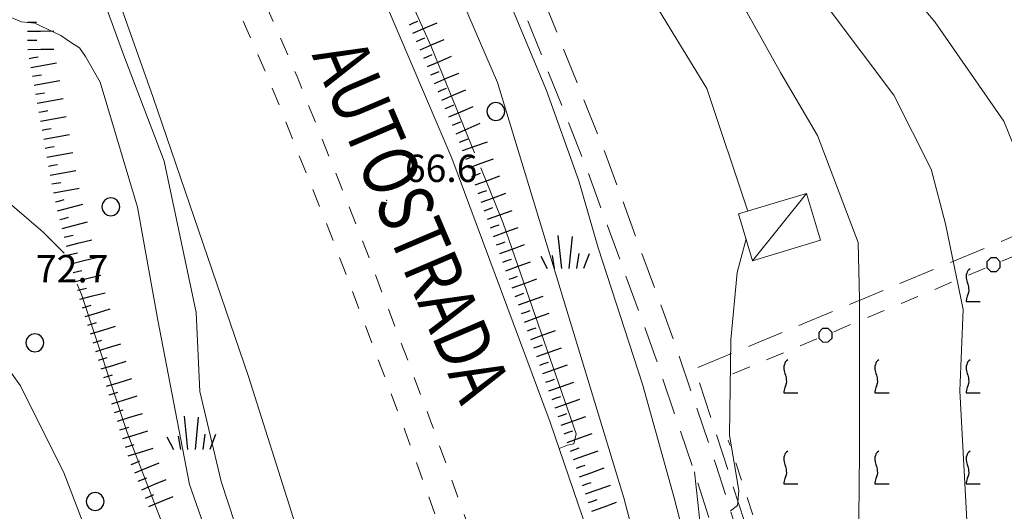
# Model space of a CAD drawing. Extents: x 2427384 to 2429164, y 4752392 to 4753608.
# Drawn here: x 2428649 to 2428757, y 4753394 to 4753448 of the extents above; entities that cross this region are included whole.
import ezdxf

# ---------------------------------------------------------------- set-up
doc = ezdxf.new("R2010")
doc.units = 0
doc.header["$LTSCALE"] = 2
doc.header["$MEASUREMENT"] = 0
for name, pattern in [('FILALB', [10, 1, -1, 1, -1, 1, -0.5, -0.5, 1, -1, 1, -1]), ('LIMCOLT', [3, 2, -1]), ('MARCIAP', [2, 1, -1]), ('SENTIERO', [6.1, 4, -1, 0.1, -1, 0]), ('STRCAMP', [3, 2, -1])]:
    doc.linetypes.add(name, pattern=pattern)
for name, color, linetype in [('010101', 3, 'Continuous'), ('010102', 1, 'Continuous'), ('010307', 1, 'Continuous'), ('030101', 1, 'Continuous'), ('030102', 1, 'FILALB'), ('030302', 1, 'LIMCOLT'), ('030404', 1, 'Continuous'), ('050101', 5, 'Continuous'), ('050109', 5, 'MARCIAP'), ('050202', 1, 'STRCAMP'), ('050203', 5, 'SENTIERO'), ('060110', 5, 'Continuous'), ('080203', 3, 'Continuous'), ('CAMPITURA_030302', 1, 'Continuous'), ('V0115', 7, 'Continuous'), ('V0211', 6, 'Continuous'), ('V0252', 6, 'Continuous')]:
    doc.layers.add(name, color=color, linetype=linetype)
doc.styles.add('Style07', font='Arial', dxfattribs={"height": 0.2})

# ---------------------------------------------------------------- blocks, each defined once
blk = doc.blocks.new('PALL08C')
for p, q in [((-0.283, 0.282), (-0.4, 0)), ((-0.4, 0), (-0.283, -0.283)), ((0, 0.4), (-0.283, 0.282)), ((0.283, 0.282), (0, 0.4)), ((0.4, 0), (0.283, 0.282)), ((0.283, -0.283), (0.4, 0)), ((-0.283, -0.283), (0, -0.4)), ((0, -0.4), (0.283, -0.283))]:
    blk.add_line(p, q)
blk = doc.blocks.new('SCART_L')
for p, q in [((0, 0), (0.8, 0)), ((0.8, 0), (1.6, 0))]:
    blk.add_line(p, q)
blk = doc.blocks.new('SCART_C')
for p, q in [((0, 0), (0.5, 0)), ((0.5, 0), (1, 0))]:
    blk.add_line(p, q)
blk = doc.blocks.new('CERCHIO')
for p, q in [((-0.457, 0.189), (-0.495, 0)), ((-0.495, 0), (-0.457, -0.189)), ((-0.35, 0.35), (-0.457, 0.189)), ((-0.189, 0.457), (-0.35, 0.35)), ((0, 0.495), (-0.189, 0.457)), ((0.189, 0.457), (0, 0.495)), ((0.35, 0.35), (0.189, 0.457)), ((0.457, 0.189), (0.35, 0.35)), ((0.495, 0), (0.457, 0.189)), ((0.457, -0.189), (0.495, 0)), ((-0.457, -0.189), (-0.35, -0.35)), ((-0.35, -0.35), (-0.189, -0.457)), ((-0.189, -0.457), (0, -0.495)), ((0, -0.495), (0.189, -0.457)), ((0.189, -0.457), (0.35, -0.35)), ((0.35, -0.35), (0.457, -0.189))]:
    blk.add_line(p, q)
blk = doc.blocks.new('S25')
for p, q in [((-0.415, 1.786), (-0.223, -0.028)), ((0.362, 1.744), (0.189, -0.028)), ((-1.353, 0.661), (-1, -0.028)), ((-0.74, 0.7), (-0.614, -0.028)), ((0.73, 0.798), (0.609, -0.028)), ((1.299, 0.788), (0.993, -0.028))]:
    blk.add_line(p, q)
blk = doc.blocks.new('VITE')
for p, q in [((-0.06, 0.492), (-0.084, 0.432)), ((-0.084, 0.432), (-0.084, 0.384)), ((-0.084, 0.384), (-0.084, 0.324)), ((-0.048, 0.54), (-0.06, 0.492)), ((-0.036, 0.576), (-0.048, 0.54)), ((0.012, 0.624), (-0.036, 0.576)), ((0.06, 0.66), (0.012, 0.624)), ((-0.084, 0.324), (-0.072, 0.264)), ((-0.072, 0.264), (-0.048, 0.168)), ((-0.048, 0.168), (-0.024, 0.096)), ((-0.024, 0.096), (-0.012, 0.048)), ((-0.012, 0.048), (0, 0)), ((0, 0), (0, -0.06)), ((-0.048, -0.348), (-0.06, -0.396)), ((-0.024, -0.288), (-0.048, -0.348)), ((0, -0.204), (-0.024, -0.288)), ((0, -0.06), (0.012, -0.132)), ((0.012, -0.132), (0, -0.204)), ((-0.072, -0.444), (-0.084, -0.504)), ((-0.084, -0.504), (-0.084, -0.54)), ((-0.084, -0.54), (0.432, -0.54)), ((-0.06, -0.396), (-0.072, -0.444))]:
    blk.add_line(p, q)
blk = doc.blocks.new('CAMP_D5709EBE')
at = {"layer": 'CAMPITURA_030302', "xscale": 3, "yscale": 3, "zscale": 3}
for p in [(2428802.677, 4753438.708), (2428772.677, 4753428.708), (2428782.677, 4753428.708), (2428792.677, 4753428.708), (2428802.677, 4753428.708), (2428752.677, 4753418.708), (2428762.677, 4753418.708), (2428772.677, 4753418.708), (2428782.677, 4753418.708), (2428792.677, 4753418.708), (2428802.677, 4753418.708), (2428732.677, 4753408.708), (2428742.677, 4753408.708), (2428752.677, 4753408.708), (2428762.677, 4753408.708), (2428772.677, 4753408.708), (2428782.677, 4753408.708), (2428792.677, 4753408.708), (2428802.677, 4753408.708), (2428732.677, 4753398.708), (2428742.677, 4753398.708), (2428752.677, 4753398.708), (2428762.677, 4753398.708), (2428772.677, 4753398.708), (2428782.677, 4753398.708), (2428792.677, 4753398.708), (2428802.677, 4753398.708), (2428732.677, 4753388.708), (2428742.677, 4753388.708), (2428752.677, 4753388.708), (2428762.677, 4753388.708), (2428772.677, 4753388.708), (2428782.677, 4753388.708), (2428792.677, 4753388.708), (2428802.677, 4753388.708), (2428742.677, 4753378.708), (2428752.677, 4753378.708), (2428762.677, 4753378.708), (2428772.677, 4753378.708), (2428782.677, 4753378.708), (2428742.677, 4753368.708), (2428752.677, 4753368.708)]:
    blk.add_blockref('VITE', p, dxfattribs=at)

msp = doc.modelspace()

# ---------------------------------------------------------------- linework, layer by layer
at = {"layer": '010101', "linetype": 'Continuous', "lineweight": 0, "flags": 128}
for points in [[(2428684.24, 4753531.31), (2428683.83, 4753529.78), (2428683.19, 4753528.27), (2428683.74, 4753524.39), (2428683.34, 4753520.42), (2428683.65, 4753517.41), (2428684.96, 4753514.79), (2428690.08, 4753502.18), (2428697.39, 4753484.41), (2428698.46, 4753482.26), (2428703.98, 4753466.46), (2428707.28, 4753458.68), (2428709.55, 4753454.95), (2428710.35, 4753454.55), (2428711.11, 4753454.23), (2428713.78, 4753454.46), (2428714.94, 4753454.54), (2428715.98, 4753454.06), (2428717.29, 4753451.44), (2428723.98, 4753440.47), (2428728.5, 4753427)], [(2428647.08, 4753448.49), (2428648.82, 4753447.78), (2428650.28, 4753447.62), (2428653.13, 4753446.27), (2428654.31, 4753445.48), (2428655.18, 4753444.93), (2428655.85, 4753443.98), (2428657.47, 4753441.14), (2428661.56, 4753427.43), (2428663.79, 4753415.06), (2428667.27, 4753397.01), (2428669.52, 4753390.54), (2428674.98, 4753372.08), (2428677.81, 4753358.12), (2428679.73, 4753349.12), (2428679.41, 4753348.17), (2428678.46, 4753347.31), (2428677.69, 4753346.93)], [(2428728.29, 4753423.96), (2428727.3, 4753420.29), (2428726.61, 4753412.9), (2428726.48, 4753402.42), (2428727.5, 4753396.37), (2428727.34, 4753394.71), (2428726.59, 4753394.14)]]:
    msp.add_lwpolyline(points, dxfattribs=at)
at = {"layer": '010102', "linetype": 'Continuous', "lineweight": 0, "flags": 128}
for points in [[(2428662.35, 4753553.26), (2428663.5, 4753542.29), (2428664.36, 4753535.81), (2428663.56, 4753533.05), (2428662.96, 4753531.47), (2428663.19, 4753529.02), (2428663.19, 4753526.65), (2428663.81, 4753523.41), (2428674.15, 4753502.38), (2428684.6, 4753479.12), (2428701.04, 4753441.12), (2428714.89, 4753395.56), (2428724.74, 4753357.93), (2428725.46, 4753353.45), (2428728.32, 4753341.83)], [(2428739.02, 4753311.55), (2428736.75, 4753326.12), (2428733.92, 4753344), (2428731.33, 4753357.55), (2428730.43, 4753359.99), (2428729.2, 4753364.44), (2428725.23, 4753376.75), (2428720.39, 4753395.57), (2428716.94, 4753408.03), (2428712.06, 4753422.96), (2428709.96, 4753430.33), (2428706.39, 4753440.25), (2428700.56, 4753454.29), (2428697.06, 4753462.86), (2428688.73, 4753482.28), (2428680.54, 4753500.62), (2428676.19, 4753511.71), (2428674.8, 4753515.67), (2428673.74, 4753520.97), (2428673.29, 4753524.06), (2428672.58, 4753527.66), (2428672.3, 4753539.33), (2428672, 4753546.49), (2428671.29, 4753553.14)], [(2428656.99, 4753525.08), (2428660.83, 4753517.19), (2428670.39, 4753497.69), (2428675.96, 4753484.98), (2428687.23, 4753459.69), (2428693.76, 4753445.06), (2428698.52, 4753433.4)], [(2428707.27, 4753493.36), (2428708.13, 4753491.4), (2428711.53, 4753486.85), (2428716.39, 4753481.27), (2428727.89, 4753470.22), (2428737.42, 4753461.18), (2428743.08, 4753454.82), (2428748.99, 4753447.75), (2428756.58, 4753436.88), (2428760.26, 4753427.78), (2428762.27, 4753421.4), (2428764.08, 4753415.59), (2428765.09, 4753408.42), (2428764.09, 4753395.89), (2428763.6, 4753389.35), (2428763.14, 4753380.05), (2428763.64, 4753367.42), (2428763.19, 4753355.97), (2428763.64, 4753349.32), (2428765.75, 4753338.42), (2428767.7, 4753325.84), (2428770.02, 4753314.84)], [(2428608.04, 4753490.75), (2428608.8, 4753481.82), (2428611.7, 4753473.27), (2428615.45, 4753461.03), (2428619.36, 4753449.26), (2428623.13, 4753441.72), (2428628.9, 4753433.31), (2428634.65, 4753426.15), (2428641.3, 4753418.76), (2428643.58, 4753414.99), (2428648.73, 4753407.83), (2428653.52, 4753398.24), (2428657.92, 4753386.68), (2428658.81, 4753377.01), (2428658.47, 4753369.78), (2428658.48, 4753368.96)], [(2428615.61, 4753490.75), (2428615.76, 4753488.1), (2428619.05, 4753476.39), (2428622.5, 4753467.51), (2428629.14, 4753452.26), (2428632.6, 4753446.52), (2428635.55, 4753440.62), (2428639.17, 4753435.74), (2428643.58, 4753431.25), (2428651.2, 4753424.7), (2428653.52, 4753422.38)], [(2428703.46, 4753486.51), (2428704.32, 4753484.79), (2428705.4, 4753483.84), (2428706.32, 4753483.6), (2428708.12, 4753483.2), (2428708.76, 4753482.72), (2428709.88, 4753481.28), (2428716.11, 4753472.04), (2428720.03, 4753466.62), (2428728.06, 4753458.17), (2428737.39, 4753449.15), (2428744.51, 4753439.74), (2428748.58, 4753431.6), (2428750.18, 4753425.62), (2428752.09, 4753416.21), (2428751.75, 4753407.29), (2428753.32, 4753378.18), (2428753.9, 4753372.08), (2428755.15, 4753360.95), (2428756.93, 4753351.22), (2428758.04, 4753344.18), (2428758.96, 4753324.09), (2428760.92, 4753313.95)], [(2428715.28, 4753462.83), (2428717.22, 4753461.49), (2428719.82, 4753459.1), (2428721.29, 4753457.74), (2428723.45, 4753455.43), (2428728.36, 4753448.82), (2428732.07, 4753442.21), (2428736.14, 4753435.29), (2428740.6, 4753423.58), (2428740.72, 4753417.38), (2428740.73, 4753400.58), (2428740.59, 4753386.1), (2428741.89, 4753375.9), (2428744.79, 4753364.3), (2428746.51, 4753359.04)], [(2428655.13, 4753462.32), (2428654.29, 4753461.91), (2428654.29, 4753459.94), (2428660.04, 4753444.08), (2428664.46, 4753432.48), (2428667.99, 4753415.9), (2428668.37, 4753407.22), (2428670.73, 4753397.35), (2428678.3, 4753374.28), (2428683.33, 4753348.35), (2428685.1, 4753339.66), (2428685.44, 4753334.99), (2428683.62, 4753333.5), (2428683.01, 4753333.24)], [(2428699.19, 4753431.77), (2428701.67, 4753425.69), (2428709.66, 4753402.58), (2428709.42, 4753401.48), (2428708.7, 4753401.32), (2428707.78, 4753400.98)], [(2428654.94, 4753418.99), (2428655.41, 4753417.85), (2428660.4, 4753402.74), (2428663.74, 4753394.08), (2428667.48, 4753384.62), (2428670.82, 4753374.78), (2428670.77, 4753372.1), (2428670.74, 4753371.99)]]:
    msp.add_lwpolyline(points, dxfattribs=at)
at = {"layer": '030102', "linetype": 'FILALB', "lineweight": 0, "flags": 128}
for points in [[(2428726.85, 4753409.14), (2428763.6, 4753424.55), (2428812.39, 4753443.98)], [(2428811.67, 4753389.74), (2428739.73, 4753360.9), (2428726.34, 4753401.89)]]:
    msp.add_lwpolyline(points, dxfattribs=at)
at = {"layer": '030302', "linetype": 'LIMCOLT', "lineweight": 0, "flags": 128}
msp.add_lwpolyline([(2428739.25, 4753358.71), (2428722.68, 4753409.73), (2428740.88, 4753417.29), (2428758.33, 4753424.54), (2428800.43, 4753441.59), (2428812.42, 4753446.28)], dxfattribs=at)
at = {"layer": '050101', "linetype": 'Continuous', "lineweight": 0, "flags": 128}
for points in [[(2428711.16, 4753282.76), (2428707.7, 4753298.23), (2428702.21, 4753317.08), (2428695.69, 4753340.25), (2428691.99, 4753351.18), (2428673.73, 4753408.87), (2428663.28, 4753439.47), (2428655.29, 4753461.99), (2428642.34, 4753488.14), (2428635.28, 4753501.73), (2428623.78, 4753523.58), (2428615.11, 4753538.9), (2428607.1, 4753554)], [(2428641.36, 4753553.54), (2428644.76, 4753546.97), (2428646.78, 4753541.67), (2428648.84, 4753534.05), (2428650.11, 4753531.41), (2428668.48, 4753494.75), (2428682.66, 4753464.18), (2428696.04, 4753432.82), (2428706.8, 4753403.85), (2428714.48, 4753381.38), (2428720.15, 4753362.33), (2428722.24, 4753353.8), (2428730.19, 4753322.55), (2428735.44, 4753298.52), (2428736.95, 4753291.82)]]:
    msp.add_lwpolyline(points, dxfattribs=at)
at = {"layer": '050109', "linetype": 'MARCIAP', "lineweight": 0, "flags": 128}
for points in [[(2428709.08, 4753344), (2428706.44, 4753353.82), (2428701.85, 4753369.9), (2428696.17, 4753388.2), (2428690.91, 4753402.88), (2428683.3, 4753423.04), (2428676.29, 4753440.61), (2428665.16, 4753466.21), (2428658.16, 4753481.43), (2428646.06, 4753505.38), (2428634.3, 4753528.38), (2428620.84, 4753553.68), (2428620.77, 4753553.82)], [(2428711.91, 4753345.91), (2428709.33, 4753354.62), (2428704.72, 4753370.76), (2428699.02, 4753389.15), (2428693.73, 4753403.91), (2428686.1, 4753424.12), (2428679.06, 4753441.76), (2428667.9, 4753467.44), (2428660.86, 4753482.73), (2428648.73, 4753506.74), (2428636.96, 4753529.77), (2428624.19, 4753553.77)]]:
    msp.add_lwpolyline(points, dxfattribs=at)
at = {"layer": '050202', "linetype": 'STRCAMP', "lineweight": 0, "flags": 128}
for points in [[(2428744.2, 4753245.73), (2428747.65, 4753246.36), (2428749.13, 4753247.23), (2428750.66, 4753248.99), (2428751.4, 4753254.96), (2428752.04, 4753267.67), (2428752.6, 4753283.11), (2428752.22, 4753292.78), (2428751.08, 4753301.24), (2428746.59, 4753320.03), (2428743.85, 4753330.99), (2428738.58, 4753349), (2428735.1, 4753358.61), (2428732.98, 4753365.72), (2428722.62, 4753398.42), (2428718.15, 4753411.58), (2428710.58, 4753432.29), (2428700.1, 4753458.53), (2428690.69, 4753481.29), (2428680.54, 4753504.35), (2428678.51, 4753510.08), (2428676.5, 4753520.43), (2428675.88, 4753529.61), (2428675.73, 4753546.13), (2428674.89, 4753553.1)], [(2428677.41, 4753553.06), (2428678.23, 4753546.29), (2428678.38, 4753529.71), (2428678.98, 4753520.75), (2428680.92, 4753510.74), (2428682.87, 4753505.27), (2428692.99, 4753482.27), (2428702.41, 4753459.47), (2428712.92, 4753433.19), (2428720.51, 4753412.41), (2428724.99, 4753399.2), (2428735.37, 4753366.46), (2428737.5, 4753359.33), (2428737.65, 4753358.99), (2428741.47, 4753347.8), (2428745.3, 4753334.15), (2428748.5, 4753321.38), (2428751.4, 4753309.96), (2428754.32, 4753294.99), (2428754.81, 4753288.55), (2428755.04, 4753279.86), (2428754.78, 4753269.59), (2428754.05, 4753261.69), (2428753.63, 4753251.31), (2428752.89, 4753248.15), (2428751.48, 4753245.86), (2428750.95, 4753245.14), (2428748.75, 4753244.14), (2428744.58, 4753243.06)]]:
    msp.add_lwpolyline(points, dxfattribs=at)
at = {"layer": '050203', "linetype": 'SENTIERO', "lineweight": 0, "flags": 128}
msp.add_lwpolyline([(2428733.26, 4753356.45), (2428732.25, 4753359.89), (2428723.54, 4753390.04), (2428722.62, 4753398.42)], dxfattribs=at)
at = {"layer": '060110', "linetype": 'Continuous', "lineweight": 0, "flags": 128}
msp.add_lwpolyline([(2428729.01, 4753421.57), (2428727.46, 4753426.69), (2428734.91, 4753428.94), (2428736.45, 4753423.81)], close=True, dxfattribs=at)
at = {"layer": '080203', "linetype": 'Continuous', "lineweight": 0}
msp.add_point((2428688.88, 4753428.2), dxfattribs=at)
at = {"layer": 'V0115', "linetype": 'Continuous', "lineweight": 0, "flags": 128}
msp.add_lwpolyline([(2428729.01, 4753421.57), (2428734.91, 4753428.94)], dxfattribs=at)

# ---------------------------------------------------------------- block references
at = {"layer": '010307', "lineweight": 0}
for p, rotation in [((2428649.48, 4753447.74), 0.4998170644431919), ((2428691.37, 4753447.45), 23.18731940017098), ((2428649.5, 4753445.74), 0.4998170644431919), ((2428692.16, 4753445.62), 23.18731940017098), ((2428692.94, 4753443.78), 23.18731940017098), ((2428649.67, 4753443.76), 10.20759891867468), ((2428693.73, 4753441.94), 23.18731940017098), ((2428650.02, 4753441.79), 10.20759891867468), ((2428650.38, 4753439.82), 10.20759891867468), ((2428694.52, 4753440.1), 23.18731940017098), ((2428650.73, 4753437.85), 10.20759891867468), ((2428695.31, 4753438.26), 23.18731940017098), ((2428696.09, 4753436.42), 23.18731940017098), ((2428651.09, 4753435.89), 10.20759891867468), ((2428696.87, 4753434.58), 19.83512690532965), ((2428651.44, 4753433.92), 10.20759891867468), ((2428697.55, 4753432.7), 19.83512690532965), ((2428651.8, 4753431.95), 10.20759891867468), ((2428652.15, 4753429.98), 10.20759891867468), ((2428698.23, 4753430.82), 19.83512690532965), ((2428698.91, 4753428.94), 19.83512690532965), ((2428652.54, 4753428.02), 14.13996279511294), ((2428699.58, 4753427.05), 19.83512690532965), ((2428653.02, 4753426.08), 14.13996279511294), ((2428700.26, 4753425.17), 19.83512690532965), ((2428653.51, 4753424.14), 14.13996279511294), ((2428700.94, 4753423.29), 19.83512690532965), ((2428654, 4753422.2), 14.13996279511294), ((2428701.62, 4753421.41), 19.83512690532965), ((2428654.49, 4753420.26), 14.13996279511294), ((2428702.3, 4753419.53), 19.83512690532965), ((2428654.98, 4753418.32), 14.13996279511294), ((2428702.98, 4753417.65), 19.83512690532965), ((2428655.5, 4753416.39), 17.1433343254376), ((2428703.66, 4753415.77), 19.83512690532965), ((2428656.09, 4753414.48), 17.1433343254376), ((2428704.33, 4753413.88), 19.83512690532965), ((2428656.68, 4753412.57), 17.1433343254376), ((2428705.01, 4753412), 19.54963942005156), ((2428657.27, 4753410.66), 17.1433343254376), ((2428705.68, 4753410.12), 19.54963942005156), ((2428657.86, 4753408.75), 17.1433343254376), ((2428706.35, 4753408.23), 19.54963942005156), ((2428658.45, 4753406.84), 17.1433343254376), ((2428707.02, 4753406.35), 19.54963942005156), ((2428659.04, 4753404.93), 17.1433343254376), ((2428707.69, 4753404.46), 19.54963942005156), ((2428659.63, 4753403.01), 17.1433343254376), ((2428708.36, 4753402.58), 19.54963942005156), ((2428660.22, 4753401.1), 17.1433343254376), ((2428709.03, 4753400.69), 19.54963942005156), ((2428660.87, 4753399.22), 22.56982732470772), ((2428709.69, 4753398.81), 19.54963942005156), ((2428661.64, 4753397.37), 22.56982732470772), ((2428710.36, 4753396.92), 19.54963942005156), ((2428662.41, 4753395.52), 22.56982732470772), ((2428711.03, 4753395.04), 19.54963942005156)]:
    msp.add_blockref('SCART_C', p, dxfattribs=dict(at, rotation=rotation))
for p, xscale, yscale, zscale, rotation in [((2428691.76, 4753446.53), 1.800000000642167, 1.800000000642167, 1.800000000642167, 23.1873194609027), ((2428649.49, 4753446.74), 1.799999999637401, 1.799999999637401, 1.799999999637401, 0.4998171119249768), ((2428692.55, 4753444.7), 1.800000000642167, 1.800000000642167, 1.800000000642167, 23.1873194609027), ((2428649.51, 4753444.74), 1.799999999637401, 1.799999999637401, 1.799999999637401, 0.4998171119249768), ((2428649.85, 4753442.77), 1.800000000186567, 1.800000000186567, 1.800000000186567, 10.20759895368552), ((2428693.34, 4753442.86), 1.800000000642167, 1.800000000642167, 1.800000000642167, 23.1873194609027), ((2428694.13, 4753441.02), 1.800000000642167, 1.800000000642167, 1.800000000642167, 23.1873194609027), ((2428650.2, 4753440.81), 1.800000000186567, 1.800000000186567, 1.800000000186567, 10.20759895368552), ((2428694.91, 4753439.18), 1.800000000642167, 1.800000000642167, 1.800000000642167, 23.1873194609027), ((2428650.55, 4753438.84), 1.800000000186567, 1.800000000186567, 1.800000000186567, 10.20759895368552), ((2428695.7, 4753437.34), 1.800000000642167, 1.800000000642167, 1.800000000642167, 23.1873194609027), ((2428650.91, 4753436.87), 1.800000000186567, 1.800000000186567, 1.800000000186567, 10.20759895368552), ((2428696.49, 4753435.5), 1.800000000642167, 1.800000000642167, 1.800000000642167, 23.1873194609027), ((2428651.26, 4753434.9), 1.800000000186567, 1.800000000186567, 1.800000000186567, 10.20759895368552), ((2428697.21, 4753433.64), 1.799999999566104, 1.799999999566104, 1.799999999566104, 19.83512693879306), ((2428651.62, 4753432.93), 1.800000000186567, 1.800000000186567, 1.800000000186567, 10.20759895368552), ((2428697.89, 4753431.76), 1.799999999566104, 1.799999999566104, 1.799999999566104, 19.83512693879306), ((2428651.97, 4753430.96), 1.800000000186567, 1.800000000186567, 1.800000000186567, 10.20759895368552), ((2428698.57, 4753429.88), 1.799999999566104, 1.799999999566104, 1.799999999566104, 19.83512693879306), ((2428652.33, 4753429), 1.800000000186567, 1.800000000186567, 1.800000000186567, 10.20759895368552), ((2428699.24, 4753427.99), 1.799999999566104, 1.799999999566104, 1.799999999566104, 19.83512693879306), ((2428652.78, 4753427.05), 1.799999999986339, 1.799999999986339, 1.799999999986339, 14.13996282816062), ((2428699.92, 4753426.11), 1.799999999566104, 1.799999999566104, 1.799999999566104, 19.83512693879306), ((2428653.27, 4753425.11), 1.799999999986339, 1.799999999986339, 1.799999999986339, 14.13996282816062), ((2428700.6, 4753424.23), 1.799999999566104, 1.799999999566104, 1.799999999566104, 19.83512693879306), ((2428653.76, 4753423.17), 1.799999999986339, 1.799999999986339, 1.799999999986339, 14.13996282816062), ((2428701.28, 4753422.35), 1.799999999566104, 1.799999999566104, 1.799999999566104, 19.83512693879306), ((2428654.25, 4753421.23), 1.799999999986339, 1.799999999986339, 1.799999999986339, 14.13996282816062), ((2428701.96, 4753420.47), 1.799999999566104, 1.799999999566104, 1.799999999566104, 19.83512693879306), ((2428654.73, 4753419.29), 1.799999999986339, 1.799999999986339, 1.799999999986339, 14.13996282816062), ((2428702.64, 4753418.59), 1.799999999566104, 1.799999999566104, 1.799999999566104, 19.83512693879306), ((2428655.22, 4753417.35), 1.799999999986339, 1.799999999986339, 1.799999999986339, 14.13996282816062), ((2428703.32, 4753416.71), 1.799999999566104, 1.799999999566104, 1.799999999566104, 19.83512693879306), ((2428655.8, 4753415.44), 1.799999999928762, 1.799999999928762, 1.799999999928762, 17.14333429668717), ((2428704, 4753414.83), 1.799999999566104, 1.799999999566104, 1.799999999566104, 19.83512693879306), ((2428656.39, 4753413.53), 1.799999999928762, 1.799999999928762, 1.799999999928762, 17.14333429668717), ((2428704.67, 4753412.94), 1.799999999566104, 1.799999999566104, 1.799999999566104, 19.83512693879306), ((2428656.98, 4753411.61), 1.799999999928762, 1.799999999928762, 1.799999999928762, 17.14333429668717), ((2428705.34, 4753411.06), 1.799999999895278, 1.799999999895278, 1.799999999895278, 19.54963942725799), ((2428657.57, 4753409.7), 1.799999999928762, 1.799999999928762, 1.799999999928762, 17.14333429668717), ((2428706.01, 4753409.18), 1.799999999895278, 1.799999999895278, 1.799999999895278, 19.54963942725799), ((2428658.16, 4753407.79), 1.799999999928762, 1.799999999928762, 1.799999999928762, 17.14333429668717), ((2428706.68, 4753407.29), 1.799999999895278, 1.799999999895278, 1.799999999895278, 19.54963942725799), ((2428658.75, 4753405.88), 1.799999999928762, 1.799999999928762, 1.799999999928762, 17.14333429668717), ((2428707.35, 4753405.41), 1.799999999895278, 1.799999999895278, 1.799999999895278, 19.54963942725799), ((2428659.34, 4753403.97), 1.799999999928762, 1.799999999928762, 1.799999999928762, 17.14333429668717), ((2428708.02, 4753403.52), 1.799999999895278, 1.799999999895278, 1.799999999895278, 19.54963942725799), ((2428659.93, 4753402.06), 1.799999999928762, 1.799999999928762, 1.799999999928762, 17.14333429668717), ((2428708.69, 4753401.64), 1.799999999895278, 1.799999999895278, 1.799999999895278, 19.54963942725799), ((2428660.52, 4753400.15), 1.799999999928762, 1.799999999928762, 1.799999999928762, 17.14333429668717), ((2428709.36, 4753399.75), 1.799999999895278, 1.799999999895278, 1.799999999895278, 19.54963942725799), ((2428661.26, 4753398.29), 1.79999999999377, 1.79999999999377, 1.79999999999377, 22.56982730693113), ((2428710.03, 4753397.87), 1.799999999895278, 1.799999999895278, 1.799999999895278, 19.54963942725799), ((2428662.03, 4753396.45), 1.79999999999377, 1.79999999999377, 1.79999999999377, 22.56982730693113), ((2428710.7, 4753395.98), 1.799999999895278, 1.799999999895278, 1.799999999895278, 19.54963942725799), ((2428662.79, 4753394.6), 1.79999999999377, 1.79999999999377, 1.79999999999377, 22.56982730693113), ((2428711.37, 4753394.1), 1.799999999895278, 1.799999999895278, 1.799999999895278, 19.54963942725799)]:
    msp.add_blockref('SCART_L', p, dxfattribs=dict(at, xscale=xscale, yscale=yscale, zscale=zscale, rotation=rotation))
at = {"layer": '030101', "lineweight": 0, "xscale": 2, "yscale": 2, "zscale": 2}
for p in [(2428700.85, 4753437.94), (2428658.63, 4753427.48), (2428650.3, 4753412.57), (2428656.91, 4753395.15)]:
    msp.add_blockref('CERCHIO', p, dxfattribs=at)
at = {"layer": '030102', "lineweight": 0, "xscale": 2.000000000608077, "yscale": 2.000000000608077, "zscale": 2.000000000608077, "rotation": 292.7487347303543}
for p in [(2428755.44, 4753421.13), (2428737, 4753413.39)]:
    msp.add_blockref('PALL08C', p, dxfattribs=at)
at = {"layer": '030404', "lineweight": 0, "xscale": 2, "yscale": 2, "zscale": 2}
for p in [(2428708.49, 4753420.75), (2428667.49, 4753400.93)]:
    msp.add_blockref('S25', p, dxfattribs=at)
at = {"layer": 'CAMPITURA_030302', "lineweight": 0}
msp.add_blockref('CAMP_D5709EBE', (0, 0), dxfattribs=at)

# ---------------------------------------------------------------- texts
at = {"layer": 'V0211', "linetype": 'Continuous', "lineweight": 0, "style": 'Style07', "width": 0.8}
msp.add_text('AUTOSTRADA', height=6, rotation=293.0769, dxfattribs=at).set_placement((2428680.63, 4753444.13))
at = {"layer": 'V0252', "linetype": 'Continuous', "lineweight": 0, "style": 'Style07'}
for s, p in [('66.6', (2428690.88, 4753430.2)), ('72.7', (2428650.41, 4753419.19))]:
    msp.add_text(s, height=3, dxfattribs=at).set_placement(p)

doc.saveas('drawing.dxf')
